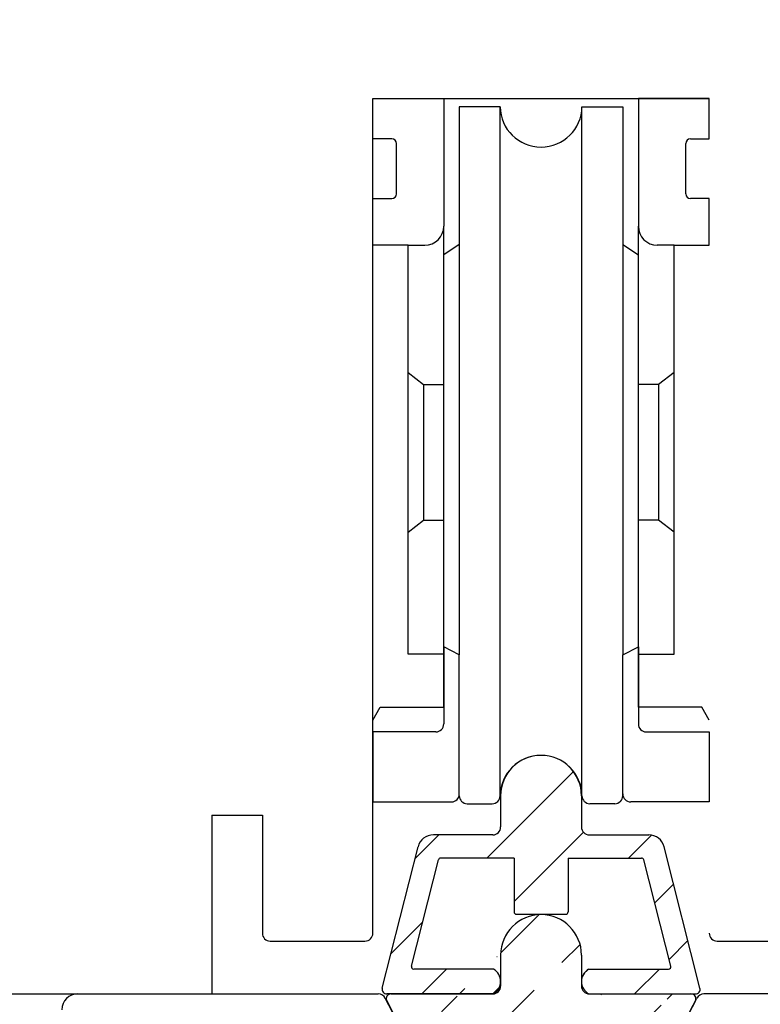
# Model space of a CAD drawing. Units: millimetres. Extents: x 38 to 1243, y 67 to 796.
# Drawn here: x 229 to 276, y 430 to 493 of the extents above; entities that cross this region are included whole.
import ezdxf

# ---------------------------------------------------------------- set-up
doc = ezdxf.new("R2010")
doc.units = ezdxf.units.MM
for name, color, linetype in [('capotage aluminium', 1, 'Continuous'), ('ferrage', 92, 'Continuous'), ('profiles bois', 7, 'Continuous'), ('PVC', 60, 'Continuous'), ('seuil aluminium', 1, 'Continuous')]:
    doc.layers.add(name, color=color, linetype=linetype)

msp = doc.modelspace()

# ---------------------------------------------------------------- hatches: boundary and pattern name
at = {"layer": 'capotage aluminium'}
h = msp.add_hatch(dxfattribs=at)
h.set_pattern_fill('ANSI31', color=256)
h.set_pattern_definition([(45, (216.3831468640379, 518.3954940186022), (-4.490128060534577, 4.490128060534577), [])])
edge = h.paths.add_edge_path()
edge.add_line((216.1367917084092, 554.0022363929677), (216.1367917084092, 554.8479411809366))
edge.add_line((231.8277473801906, 559.6736412999679), (231.8277473801905, 559.5236728349589))
edge.add_line((232.6702642947327, 559.6736412999679), (231.8277473801906, 559.6736412999679))
edge.add_line((229.8256046779446, 558.7918791592564), (231.8277473801905, 559.5236728349589))
edge.add_line((229.1010695245938, 559.3184834809587), (229.8256046779446, 558.7918791592564))
edge.add_arc((231.0036166779013, 560.7576686715888), 1.5, 37.70261021587439, 110.009822383625)
edge.add_arc((230.20576006836, 560.1409569447626), 2.508418823418265, 349.2631300086279, 397.7026102158744)
edge.add_line((225.557292701774, 557.2317887088687), (226.899870549107, 557.7225079651507))
edge.add_line((226.8998705491069, 558.5168851992645), (226.899870549107, 557.7225079651507))
edge.add_line((224.7912479701295, 557.7489999445135), (225.5572927017741, 557.2317887088687))
edge.add_line((226.899870549107, 558.5168851992646), (229.1010695245939, 559.3184834809588))
edge.add_line((218.1742454195021, 555.3393232484867), (224.7912479701295, 557.7489999445136))
edge.add_line((215.8581623069774, 555.3393232484867), (218.1742454195021, 555.3393232484867))
edge.add_line((215.8581623069774, 555.3393232484867), (216.1367917084092, 554.8479411809367))
edge.add_arc((214.6913144501826, 553.3280019503394), 0.5, 180, 313.275584395814)
edge.add_line((216.1367917084092, 554.0022363929677), (215.0340685316381, 552.9639694797471))
edge.add_line((214.1913144501826, 553.9872829276935), (214.1913144501826, 553.3280019503394))
edge.add_line((211.6547734863901, 553.9872829276935), (214.1913144501826, 553.9872829276935))
edge.add_line((212.9857137914088, 551.7893916312285), (211.6547734863901, 553.9872829276935))
edge.add_line((212.9857137914088, 548.2391997719732), (212.9857137914088, 551.7893916312285))
edge.add_line((209.8529419840411, 550.6390181536538), (211.1032075461634, 550.6390181536539))
edge.add_line((206.2386020319058, 550.6390181536538), (208.8848312961727, 550.6390181536536))
edge.add_line((209.3688866401065, 551.0604765022617), (209.8529419840409, 550.6390181536538))
edge.add_line((209.3688866401065, 551.0604765022617), (208.8848312961724, 550.6390181536534))
edge.add_arc((211.9143406085335, 548.2965504910298), 1.072907079835257, 184.1197027654009, 356.9358753903724)
edge.add_line((210.8327373299261, 549.4297320853486), (211.1119538071252, 549.716029116267))
edge.add_line((210.8327373299261, 549.4297320853486), (210.8442057730148, 548.2194723763014))
edge.add_line((206.2386020319058, 550.6390181536538), (206.2506613027124, 549.3664086577637))
edge.add_arc((205.4399164408954, 549.3587260246579), 0.8107812613856993, 180.5429196021584, 360.5429196021585)
edge.add_line((204.6202172468107, 550.2959901014972), (204.6291715790783, 549.3510433915523))
edge.add_line((211.1119538071252, 549.716029116267), (211.1032075461633, 550.6390181536536))
edge.add_arc((204.4702239809763, 550.2945687625729), 0.15, 0.5429196021584548, 110.0098223836207)
edge.add_line((204.1262845845496, 550.3289549111333), (204.4188967960919, 550.435513858592))
edge.add_line((203.3025625604047, 552.2662974924253), (230.4903448290573, 562.1671196317802))
edge.add_line((202.1521736301079, 513.508420193897), (202.1528350230373, 531.0378165630862))
edge.add_line((202.1521736301079, 533.1372640433109), (204.621224244174, 533.1656469281909))
edge.add_line((212.9857137914088, 528.676714984142), (212.9659169376455, 535.5655049385756))
edge.add_arc((211.8945437547703, 535.5081542195189), 1.072907079835257, 3.064124609627578, 175.880297234599)
edge.add_line((210.8129404761629, 534.3749726252001), (211.092156953362, 534.0886755942818))
edge.add_line((210.8129404761629, 534.3749726252001), (210.8244089192516, 535.5852323342474))
edge.add_line((211.092156953362, 534.0886755942818), (211.0834106924001, 533.1656865568951))
edge.add_line((206.2427139678081, 533.1502816619794), (206.2547732386148, 534.4228911578695))
edge.add_arc((205.4440283767977, 534.4305737909752), 0.8107812613856993, 359.4570803978415, 539.4570803978415)
edge.add_line((204.621224244174, 533.1656469281909), (204.6332835149807, 534.4382564240809))
edge.add_line((209.8529419840411, 531.0765333658226), (211.1032075461634, 531.0765333658227))
edge.add_line((206.2386020319058, 531.0765333658226), (208.8848312961727, 531.0765333658225))
edge.add_line((209.3688866401065, 531.4979917144306), (209.8529419840409, 531.0765333658226))
edge.add_line((209.3688866401065, 531.4979917144306), (208.8848312961724, 531.0765333658222))
edge.add_arc((211.9143406085335, 528.7340657031987), 1.072907079835257, 184.1197027654009, 356.9358753903724)
edge.add_line((210.8327373299261, 529.8672472975175), (211.1119538071252, 530.1535443284358))
edge.add_line((210.8327373299261, 529.8672472975175), (210.8442057730148, 528.6569875884702))
edge.add_line((206.2386020319058, 531.0765333658226), (206.2506613027124, 529.8039238699325))
edge.add_arc((205.4399164408954, 529.7962412368267), 0.8107812613856993, 180.5429196021584, 360.5429196021585)
edge.add_line((204.6171123082716, 531.0611680996111), (204.6291715790783, 529.7885586037211))
edge.add_line((211.1119538071252, 530.1535443284358), (211.1032075461633, 531.0765333658225))
edge.add_line((202.1528350230373, 531.0378165630862), (204.6171123082716, 531.0611680996111))
edge.add_line((206.2427139678081, 533.1502816619794), (211.0834106924001, 533.1656865568951))
edge.add_arc((211.8945437547703, 515.879310370105), 1.072907079835257, 3.064124609627578, 175.880297234599)
edge.add_arc((205.0528350230373, 547.582650803514), 5, 110.4906481563216, 180)
edge.add_arc((205.1528282822374, 547.5100529907506), 3, 110.0098223836207, 179.998896853794)
edge.add_line((202.1525515547926, 533.137268387731), (202.1528282827934, 547.5101107513509))
edge.add_line((200.0528350230373, 475.5341729514589), (200.0528350230373, 547.582650803514))
edge.add_line((202.1521736301079, 513.508420193897), (204.621224244174, 513.536803078777))
edge.add_line((212.9857137914088, 509.0478711347281), (212.9659169376455, 515.9366610891617))
edge.add_line((210.8129404761629, 514.7461287757862), (211.092156953362, 514.4598317448679))
edge.add_line((210.8129404761629, 514.7461287757862), (210.8244089192516, 515.9563884848335))
edge.add_line((211.092156953362, 514.4598317448679), (211.0834106924001, 513.5368427074812))
edge.add_line((206.2427139678081, 513.5214378125655), (206.2547732386148, 514.7940473084556))
edge.add_arc((205.4440283767977, 514.8017299415613), 0.8107812613856993, 359.4570803978415, 539.4570803978415)
edge.add_line((204.621224244174, 513.536803078777), (204.6332835149807, 514.809412574667))
edge.add_line((209.8529419840411, 511.4476895164087), (211.1032075461634, 511.4476895164088))
edge.add_line((206.2386020319058, 511.4476895164087), (208.8848312961727, 511.4476895164086))
edge.add_line((209.3688866401065, 511.8691478650167), (209.8529419840409, 511.4476895164087))
edge.add_line((209.3688866401065, 511.8691478650167), (208.8848312961724, 511.4476895164083))
edge.add_arc((211.9143406085335, 509.1052218537848), 1.072907079835257, 184.1197027654009, 356.9358753903724)
edge.add_line((210.8327373299261, 510.2384034481036), (211.1119538071252, 510.5247004790219))
edge.add_line((210.8327373299261, 510.2384034481036), (210.8442057730148, 509.0281437390563))
edge.add_line((206.2386020319058, 511.4476895164087), (206.2506613027124, 510.1750800205186))
edge.add_arc((205.4399164408954, 510.1673973874128), 0.8107812613856993, 180.5429196021584, 360.5429196021585)
edge.add_line((204.6171123082716, 511.4323242501972), (204.6291715790783, 510.1597147543072))
edge.add_line((211.1119538071252, 510.5247004790219), (211.1032075461633, 511.4476895164086))
edge.add_line((202.1528350230373, 511.4089727136723), (204.6171123082716, 511.4323242501972))
edge.add_line((206.2427139678081, 513.5214378125655), (211.0834106924001, 513.5368427074812))
edge.add_line((202.1528350230374, 493.7796763882334), (202.1528350230373, 511.4089727136723))
edge.add_arc((206.2365659436701, 484.4405712164699), 0.75, 212.3058727023861, 360)
edge.add_arc((211.9447554033961, 496.2067298395046), 1.041581553298182, 1.982048473756809, 178.0179515262432)
edge.add_line((210.9037970153834, 495.0324403218028), (211.1857137914088, 494.7488018856776))
edge.add_line((209.3628917159616, 492.1011347368417), (209.8469470598958, 491.6796763882335))
edge.add_line((209.3628917159616, 492.1011347368417), (208.8788363720274, 491.6796763882335))
edge.add_line((210.9037970153834, 495.0324403218028), (210.9037970153834, 496.2427543672184))
edge.add_line((206.3213266708793, 493.7796763882334), (206.3213266708793, 495.0523430197759))
edge.add_arc((205.5105454094935, 495.0523430197759), 0.8107812613856993, 0, 180)
edge.add_arc((211.4857137914088, 493.1796763882335), 1.5, 270, 360)
edge.add_line((212.9857137914088, 496.2427543672205), (212.9857137914088, 493.1796763882335))
edge.add_line((211.1857137914088, 494.7488018856776), (211.1857137914088, 493.7796763882335))
edge.add_line((206.9865659436702, 491.6796763882335), (206.9865659436701, 484.4405712164699))
edge.add_line((206.3213266708792, 493.7796763882334), (211.1857137914088, 493.7796763882335))
edge.add_line((209.8469470598958, 491.6796763882335), (211.4857137914088, 491.6796763882335))
edge.add_line((206.9865659436702, 491.6796763882335), (208.8788363720274, 491.6796763882335))
edge.add_line((204.6997641481078, 493.7796763882334), (204.6997641481079, 495.0523430197759))
edge.add_line((202.1528350230374, 493.7796763882334), (204.6997641481078, 493.7796763882334))
edge.add_line((205.1865659436701, 491.6796763882335), (205.1865659436701, 486.6606615133695))
edge.add_line((202.1528350230374, 491.6796763882336), (205.1865659436701, 491.6796763882334))
edge.add_line((202.1528350230373, 474.8341729514589), (202.1528350230373, 491.6796763882334))
edge.add_line((204.8713733081852, 486.4144031882225), (204.8713733081853, 485.1962616955923))
edge.add_line((205.1865659436701, 486.6606615133695), (204.8713733081852, 486.4144031882225))
edge.add_line((205.6026606496162, 484.039741978302), (204.8713733081853, 485.1962616955923))
edge.add_line((201.8528350230373, 474.5341729514589), (201.0528350230373, 474.5341729514589))
edge.add_arc((201.8528350230373, 474.8341729514589), 0.3, 270, 360)
edge.add_arc((201.0528350230373, 475.5341729514589), 1, 180, 270)
at = {"layer": 'seuil aluminium'}
h = msp.add_hatch(dxfattribs=at)
h.set_pattern_fill('ANSI31', color=256)
h.set_pattern_definition([(45, (261.8314651055985, 438.5336879075518), (-2.245064030267288, 2.245064030267288), [])])
edge = h.paths.add_edge_path()
edge.add_line((260.123787804716, 439.5861734359192), (260.123787804716, 436.173025583986))
edge.add_arc((260.273787804716, 436.173025583986), 0.15, 180, 270)
edge.add_line((260.273787804716, 436.0230255839862), (263.3891424064808, 436.0230255839862))
edge.add_arc((263.3891424064808, 436.173025583986), 0.15, 270, 360)
edge.add_line((263.5391424064808, 436.173025583986), (263.5391424064808, 439.5861734359192))
edge.add_line((263.5391424064808, 439.5861734359192), (268.1823927573847, 439.5861734359192))
edge.add_arc((268.1823927573847, 439.4361734359192), 0.15, 14.254767363902772, 90, ccw=False)
edge.add_line((268.3277743211156, 439.4731085266484), (270.0381223392712, 432.7409450340339))
edge.add_arc((269.8927407755405, 432.7040099433046), 0.15, -90, 14.254767363902772, ccw=False)
edge.add_line((269.8927407755405, 432.5540099433048), (264.8428076234948, 432.5540099433048))
edge.add_arc((265.2943459744943, 431.7696667728261), 0.9050309892483746, 119.9285946338594, 240.0714053661334)
edge.add_line((264.8428076234948, 430.9853236023474), (271.59623904615, 430.9853236023472))
edge.add_arc((271.59623904615, 431.2853236023471), 0.3, 270, 374.2547673639028)
edge.add_line((271.8870021736117, 431.3591937838056), (269.6164475342082, 440.2964070814018))
edge.add_arc((268.6472371093359, 440.0501731432072), 1, 14.25476736390275, 90)
edge.add_line((268.6472371093359, 441.0501731432072), (264.889314985246, 441.0501731432072))
edge.add_arc((264.889314985246, 441.5501731432072), 0.5, 180, 270, ccw=False)
edge.add_line((264.389314985246, 441.5501731432072), (264.3893149852458, 443.5242023331087))
edge.add_arc((261.8314651055985, 443.5242023331087), 2.557849879647449, 0, 180)
edge.add_line((259.2736152259509, 443.5242023331087), (259.2736152259509, 441.5501731432072))
edge.add_arc((258.7736152259509, 441.5501731432072), 0.5, 270, 359.99999999999676, ccw=False)
edge.add_line((258.7736152259509, 441.0501731432072), (255.0156931018609, 441.0501731432072))
edge.add_arc((255.0156931018609, 440.0501731432072), 1, 90, 165.7452326360973)
edge.add_line((254.0464826769886, 440.2964070814018), (251.7759280375852, 431.3591937838056))
edge.add_arc((252.0666911650469, 431.2853236023471), 0.3, 165.7452326360973, 270)
edge.add_line((252.0666911650469, 430.9853236023472), (258.820122587702, 430.9853236023474))
edge.add_arc((258.3685842367025, 431.7696667728261), 0.9050309892483746, 299.9285946338666, 420.0714053661406)
edge.add_line((258.820122587702, 432.5540099433048), (253.7701894356564, 432.5540099433048))
edge.add_arc((253.7701894356564, 432.7040099433046), 0.15, 165.7452326360973, 270, ccw=False)
edge.add_line((253.6248078719256, 432.7409450340339), (255.3351558900813, 439.4731085266484))
edge.add_arc((255.4805374538121, 439.4361734359192), 0.15, 90, 165.7452326360973, ccw=False)
edge.add_line((255.4805374538121, 439.5861734359192), (260.123787804716, 439.5861734359192))
h = msp.add_hatch(dxfattribs=at)
h.set_pattern_fill('ANSI31', color=256)
h.set_pattern_definition([(45, (252.0246696014324, 408.3796553288472), (-2.245064030267288, 2.245064030267288), [])])
edge = h.paths.add_edge_path(flags=16)
edge.add_line((265.1735217035573, 418.3994439511818), (265.736021070303, 417.2467382521303))
edge.add_line((265.736021070303, 417.2467382521305), (265.736021070303, 398.8179523293571))
edge.add_line((265.736021070303, 398.8179523293571), (265.1735217035574, 397.6652466303061))
edge.add_line((265.1735217035574, 397.6652466303061), (264.3087354949586, 397.6652466303061))
edge.add_arc((264.3087354949586, 396.5964928379252), 1.068753792380903, 90, 270)
edge.add_line((264.3087354949586, 395.5277390455443), (264.5788093106742, 395.5277390455443))
edge.add_arc((264.5788093106742, 394.5277390455443), 1, 0, 90, ccw=False)
edge.add_line((265.5788093106742, 394.5277390455443), (265.5788093106742, 391.4087888305522))
edge.add_arc((264.5788093106742, 391.4087888305522), 1, -90, 0, ccw=False)
edge.add_line((264.5788093106742, 390.4087888305522), (262.902616852133, 390.4087888305522))
edge.add_arc((261.833863059752, 390.4087888305522), 1.068753792380903, 0, 180)
edge.add_line((260.7651092673711, 390.4087888305522), (259.0889168088299, 390.4087888305522))
edge.add_arc((259.0889168088299, 391.4087888305522), 1, 180, 270, ccw=False)
edge.add_line((258.0889168088299, 391.4087888305522), (258.0889168088299, 394.5277390455443))
edge.add_arc((259.0889168088299, 394.5277390455443), 1, 90, 180, ccw=False)
edge.add_line((259.0889168088299, 395.5277390455443), (259.3541947162382, 395.5277390455443))
edge.add_arc((259.3541947162382, 396.5964928379252), 1.068753792380903, 270, 450)
edge.add_line((259.3541947162382, 397.6652466303061), (258.4894085076395, 397.6652466303061))
edge.add_line((258.4894085076394, 397.6652466303061), (257.9317050492011, 398.8081242812476))
edge.add_line((257.9317050492011, 398.8081242812478), (257.9317050492011, 417.25656630024))
edge.add_line((257.9317050492012, 417.2565663002398), (258.4894085076395, 418.3994439511818))
edge.add_line((258.4894085076395, 418.3994439511818), (259.3541947162382, 418.3994439511818))
edge.add_arc((259.3541947162382, 419.4681977435627), 1.068753792380903, 270, 450)
edge.add_line((259.3541947162382, 420.5369515359436), (259.0469627777231, 420.5369515359436))
edge.add_arc((259.0469627777231, 421.0369515359436), 0.5, 180, 270, ccw=False)
edge.add_line((258.5469627777231, 421.0369515359436), (258.5469627777231, 423.37136778967))
edge.add_line((258.5469627777231, 423.37136778967), (259.3541947162382, 423.37136778967))
edge.add_arc((259.3541947162382, 424.4401215820509), 1.068753792380903, 270, 450)
edge.add_line((259.3541947162382, 425.5088753744318), (258.5469627777231, 425.5088753744318))
edge.add_line((258.5469627777231, 425.5088753744318), (258.5469627777231, 428.0303674602811))
edge.add_arc((259.5469627777231, 428.0303674602811), 1, 90, 180, ccw=False)
edge.add_line((259.5469627777231, 429.0303674602811), (264.1159674334737, 429.0303674602811))
edge.add_arc((264.1159674334737, 428.0303674602811), 1, 0, 90, ccw=False)
edge.add_line((265.1159674334737, 428.0303674602811), (265.1159674334737, 425.5088753744318))
edge.add_line((265.1159674334737, 425.5088753744318), (264.3087354949586, 425.5088753744318))
edge.add_arc((264.3087354949586, 424.4401215820509), 1.068753792380903, 90, 270)
edge.add_line((264.3087354949586, 423.37136778967), (265.1159674334737, 423.37136778967))
edge.add_line((265.1159674334737, 423.37136778967), (265.1159674334737, 421.0369515359436))
edge.add_arc((264.6159674334737, 421.0369515359436), 0.5, -90, 0, ccw=False)
edge.add_line((264.6159674334737, 420.5369515359436), (264.3087354949586, 420.5369515359436))
edge.add_arc((264.3087354949586, 419.4681977435627), 1.068753792380903, 90, 270)
edge.add_line((264.3087354949586, 418.3994439511818), (265.1735217035573, 418.3994439511818))
edge = h.paths.add_edge_path(flags=16)
edge.add_arc((236.7373762606752, 394.0255254988489), 1.2, 114.571549895377, 180)
edge.add_line((235.5373762606753, 394.0255254988489), (235.5373762606753, 390.7087888305522))
edge.add_arc((235.8373762606753, 390.7087888305522), 0.3, 180, 270)
edge.add_line((235.8373762606753, 390.4087888305522), (255.049115605993, 390.4087888305522))
edge.add_arc((255.049115605993, 391.1087888305523), 0.7, 270, 360)
edge.add_line((255.749115605993, 391.1087888305523), (255.749115605993, 400.4480496906718))
edge.add_arc((255.049115605993, 400.4480496906718), 0.7, 0, 90)
edge.add_line((255.049115605993, 401.1480496906719), (240.0672633239128, 401.1480496906719))
edge.add_arc((240.0672633239128, 399.9480496906718), 1.2, 90, 186.7354744022379)
edge.add_arc((234.338729232871, 399.2715055960476), 4.56834592792211, -65.42845010463031, 6.735474402234274, ccw=False)
edge = h.paths.add_edge_path(flags=0)
edge.add_arc((235.8373762606753, 390.7087888305522), 0.3, 180, 270)
edge = h.paths.add_edge_path(flags=16)
edge.add_arc((255.049115605993, 391.1087888305523), 0.7, 270, 360)
edge = h.paths.add_edge_path(flags=0)
edge.add_line((235.5373762606753, 390.7087888305522), (235.5373762606753, 394.0255254988489))
edge = h.paths.add_edge_path(flags=0)
edge.add_arc((236.7373762606752, 394.0255254988489), 1.2, 114.571549895377, 180)
edge = h.paths.add_edge_path(flags=0)
edge.add_line((255.749115605993, 400.4480496906718), (255.749115605993, 391.1087888305523))
edge = h.paths.add_edge_path(flags=0)
edge.add_arc((255.049115605993, 400.4480496906718), 0.7, 0, 90)
edge = h.paths.add_edge_path(flags=0)
edge.add_line((240.0672633239128, 401.1480496906719), (255.049115605993, 401.1480496906719))
edge = h.paths.add_edge_path(flags=0)
edge.add_arc((240.0672633239128, 399.9480496906718), 1.2, 90, 186.7354744022379)
edge = h.paths.add_edge_path(flags=0)
edge.add_arc((234.338729232871, 399.2715055960476), 4.56834592792211, 294.5715498953697, 366.7354744022342)
edge = h.paths.add_edge_path(flags=0)
edge.add_line((235.8373762606753, 390.4087888305522), (255.049115605993, 390.4087888305522))
h.paths.add_polyline_path([(235.8373762606753, 390.4087888305522), (255.049115605993, 390.4087888305522)], flags=16)
edge = h.paths.add_edge_path()
edge.add_line((235.8373762606753, 390.4087888305522), (255.049115605993, 390.4087888305522))
edge.add_line((235.8373762606753, 390.4087888305522), (255.049115605993, 390.4087888305522))
edge.add_line((235.8373762606753, 390.4087888305522), (255.049115605993, 390.4087888305522))
edge.add_arc((270.3441913580393, 409.2481117334584), 0.5, 272.4900095805418, 360)
edge.add_arc((270.4863869322264, 405.9782140800913), 2.772987968935013, 92.49000958053526, 267.5099904194647)
edge.add_arc((270.3441913580393, 410.1861514085548), 0.5, 0, 90)
edge.add_line((270.8441913580393, 409.2481117334584), (270.8441913580393, 410.1861514085548))
edge.add_arc((268.2186105135112, 410.9861514085547), 0.3, 180, 270)
edge.add_line((270.3441913580393, 410.6861514085548), (268.2186105135112, 410.6861514085548))
edge.add_line((255.749115605993, 420.603911254312), (255.7491156059931, 403.9489851452607))
edge.add_line((267.9186105135111, 420.6729974871722), (267.9186105135111, 410.9861514085547))
edge.add_line((236.7253385941655, 399.5450886245657), (236.7253385941656, 402.7489851452607))
edge.add_line((270.8441913580393, 402.7083164267243), (270.8441913580393, 401.7702767516279))
edge.add_arc((270.3441913580393, 401.7702767516279), 0.5, 270, 360)
edge.add_line((270.3441913580393, 401.2702767516279), (268.2186105135112, 401.2702767516279))
edge.add_arc((270.3441913580393, 402.7083164267243), 0.5, 0, 87.50999041945818)
edge.add_arc((232.8373762606754, 394.1251592246996), 0.7, 0, 120.5128903687938)
edge.add_line((232.481963721441, 394.7282196917796), (230.0488397310901, 393.2942626959415))
edge.add_arc((229.8965195838224, 393.5530180594754), 0.3002594968042835, 178.8908294893737, 300.4838196246854)
edge.add_line((232.5648669402315, 388.5760882685014), (232.9890708625619, 388.5760882685014))
edge.add_line((233.1515327978748, 388.3087888305523), (232.9890708625619, 388.5760882685014))
edge.add_line((232.4024050049186, 388.3087888305523), (232.5648669402315, 388.5760882685014))
edge.add_arc((233.0373762606754, 390.4997305138032), 0.5, 280.5567110390878, 360)
edge.add_arc((231.9379628143407, 390.5714220293729), 0.5, 205.8706914567018, 251.9814665631161)
edge.add_arc((232.6284250861945, 392.6941098392305), 2.732160766376698, 251.9814665631161, 280.5567110390945)
edge.add_line((231.2127623046019, 390.9209686196267), (231.4880722649774, 390.3532512394087))
edge.add_arc((231.0777951397929, 390.8555173826375), 0.15, 25.87069145670907, 152.2499760204768)
edge.add_line((230.9450470234039, 390.9253596162442), (229.9539426399068, 389.0415819467765))
edge.add_arc((230.3964363612035, 388.8087745014208), 0.5, 152.2499760204768, 269.5662259182459)
edge.add_line((230.3926510043962, 388.3087888305523), (232.4024050049186, 388.3087888305523))
edge.add_arc((230.7289930777286, 398.9951180041247), 0.7, 9.390324917909297, 90.00000000000652)
edge.add_arc((234.054581302143, 399.5450886245657), 2.670757292022511, 189.3903249179061, 360)
edge.add_line((230.0963163476438, 399.6951180041248), (230.7289930777286, 399.6951180041248))
edge.add_arc((230.0963163476438, 399.1951180041248), 0.5, 90, 180)
edge.add_line((229.5963163476438, 399.1951180041248), (229.5963163476438, 393.5472057957955))
edge.add_line((233.5373762606754, 390.4997305138032), (233.5373762606754, 394.1251592246996))
edge.add_arc((237.2253385941655, 402.7489851452607), 0.5, 90, 180)
edge.add_arc((255.0491156059931, 403.9489851452607), 0.7, 270, 360)
edge.add_line((237.2253385941655, 403.2489851452607), (255.0491156059931, 403.2489851452607))
edge.add_arc((268.2186105135112, 400.9702767516279), 0.3, 90, 180)
edge.add_line((267.9186105135112, 400.9702767516279), (267.9186105135111, 392.0499596594551))
edge.add_arc((274.0096403042102, 387.6003612642907), 0.3, 237.8213688891996, 348.3247708542566)
edge.add_arc((271.4350788135696, 388.1323666184688), 2.928953511565271, 348.3247708542566, 444.9519921035031)
edge.add_line((272.3204292723243, 388.3087888305523), (273.8498721107247, 387.3464437100523))
edge.add_arc((268.9186105135111, 392.0499596594551), 1, 180, 270)
edge.add_line((268.9186105135111, 391.0499596594551), (271.6927986616586, 391.0499596594551))
edge.add_arc((272.1204292723244, 381.5272882097244), 0.3, 102.0227543590063, 180)
edge.add_line((272.6020700768669, 381.9365921549976), (272.0579392319843, 381.8207076958842))
edge.add_arc((272.6645601172069, 381.6431726688378), 0.3, 33.7077815886511, 102.0227543589996)
edge.add_line((273.07504259419, 381.5684432348816), (272.9141237447948, 381.8096598929277))
edge.add_arc((273.9829103286947, 384.4172120215422), 0.3, 3.641774071896044, 118.5238629284379)
edge.add_line((273.8396529083514, 384.6807975133976), (272.2636866926678, 383.8242676148128))
edge.add_arc((274.153628650349, 381.7349304589715), 0.3, 270, 363.641774071896)
edge.add_line((274.4530228552211, 381.7539859067223), (274.2823045335668, 384.4362674692933))
edge.add_arc((273.324606221778, 381.7349304589715), 0.3, 213.7077815886484, 270)
edge.add_line((273.324606221778, 381.4349304589715), (274.153628650349, 381.4349304589715))
edge.add_line((236.9341377102926, 388.3087888305523), (233.1515327978748, 388.3087888305523))
edge.add_line((245.6499882597334, 388.6725597775118), (245.2686398209234, 388.3087888305523))
edge.add_line((245.6499882597334, 388.6725597775118), (246.0313366985434, 388.3087888305523))
edge.add_arc((269.0446035723844, 385.7851034569793), 0.3, 90, 196.1610048333966)
edge.add_line((268.7564585695021, 385.7016022155875), (269.7204292723243, 382.3751445927597))
edge.add_line((269.7204292723243, 386.0851034569793), (269.0446035723844, 386.0851034569793))
edge.add_arc((240.2099634102326, 385.7851034569793), 0.3, 343.8389951666034, 450)
edge.add_line((240.4981084131149, 385.7016022155875), (239.5341377102926, 382.3751445927595))
edge.add_line((239.5341377102926, 386.0851034569793), (240.2099634102326, 386.0851034569793))
edge.add_arc((272.3204292723243, 387.8087888305523), 0.5, 90, 180)
edge.add_arc((271.3204292723243, 381.2571179147268), 0.5, 270, 360)
edge.add_line((271.8204292723243, 381.5272882097244), (271.8204292723243, 381.2571179147268))
edge.add_arc((272.1204292723244, 384.0878531066679), 0.3, 180, 298.5238629284379)
edge.add_line((271.8204292723243, 387.8087888305523), (271.8204292723243, 384.0878531066679))
edge.add_line((269.7204292723243, 382.3751445927597), (269.7204292723243, 381.2571179147268))
edge.add_line((269.7204292723243, 387.3087888305523), (269.7204292723243, 386.0851034569793))
edge.add_arc((240.5341377102926, 387.3087888305523), 1, 90, 180)
edge.add_line((239.5341377102926, 382.3751445927595), (239.5341377102926, 381.2571179147268))
edge.add_line((239.5341377102926, 387.3087888305523), (239.5341377102926, 386.0851034569793))
edge.add_arc((236.9341377102926, 387.8087888305523), 0.5, 0, 90)
edge.add_arc((237.9341377102926, 381.2571179147268), 0.5, 180, 270.0000000000065)
edge.add_line((237.4341377102926, 387.8087888305523), (237.4341377102926, 381.2571179147268))
edge.add_arc((270.2204292723243, 381.2571179147268), 0.5, 180, 270)
edge.add_line((270.2204292723243, 380.7571179147268), (271.3204292723243, 380.7571179147268))
edge.add_arc((239.0341377102926, 381.2571179147268), 0.5, 270, 360)
edge.add_line((237.9341377102927, 380.7571179147268), (239.0341377102926, 380.7571179147268))
edge.add_arc((268.7204292723243, 387.3087888305523), 1, 0, 90)
edge.add_line((246.0313366985434, 388.3087888305523), (268.7204292723243, 388.3087888305523))
edge.add_line((240.5341377102926, 388.3087888305523), (245.2686398209234, 388.3087888305523))
edge.add_arc((270.1361061258866, 425.0081349590249), 0.3, 6.577973023203032, 122.7177270568443)
edge.add_arc((268.4138146052038, 420.603911254312), 0.5, 114.9372007223412, 172.057891511665)
edge.add_arc((266.5578261500544, 424.5955078399721), 3.901992327150205, 294.9372007223412, 366.577973023203)
edge.add_line((269.9739559296049, 425.2605380371475), (268.3759648014855, 424.2339476444785))
edge.add_arc((268.2138146052039, 424.4863507226013), 0.3, 180, 302.7177270568208)
edge.add_line((267.9138146052038, 428.5137295856451), (267.9138146052038, 424.4863507226013))
edge.add_arc((253.5268240853102, 425.0081349590249), 0.3, 57.28227294315574, 173.422026976797)
edge.add_arc((255.249115605993, 420.603911254312), 0.5, 0, 65.06279927765884)
edge.add_arc((257.1051040611425, 424.5955078399721), 3.901992327150205, 173.422026976797, 245.0627992776589)
edge.add_line((253.6889742815919, 425.2605380371475), (255.2869654097114, 424.2339476444785))
edge.add_arc((255.449115605993, 424.4863507226013), 0.3, 237.2822729431792, 360)
edge.add_line((255.749115605993, 428.5137295856451), (255.749115605993, 424.4863507226013))
edge.add_arc((268.2138146052039, 428.5137295856451), 0.3, 58.18955474676388, 180)
edge.add_line((269.8347976595294, 427.8612939960923), (268.3719478228923, 428.7686685694501))
edge.add_arc((269.9929308772178, 428.1162329798973), 0.3, 238.1895547467639, 332.4524158882203)
edge.add_line((271.5992282293947, 430.5469850986298), (270.258918990828, 427.9774874451292))
edge.add_arc((255.449115605993, 428.5137295856451), 0.3, 0, 121.8104452532361)
edge.add_line((253.8281325516674, 427.8612939960923), (255.2909823883046, 428.7686685694501))
edge.add_arc((253.6699993339791, 428.1162329798973), 0.3, 207.5475841117841, 301.8104452532361)
edge.add_line((252.0637019818021, 430.5469850986298), (253.4040112203689, 427.9774874451292))
edge.add_line((259.2736152259509, 433.4443428633202), (259.2736152259509, 431.4853236023472))
edge.add_line((264.3893149852458, 433.4443428633202), (264.389314985246, 431.4853236023472))
edge.add_arc((261.8314651055985, 433.4443428633202), 2.557849879647449, 0, 180)
edge.add_arc((252.3296900954122, 430.6857306333978), 0.3, 87.01503056346324, 207.5475841117841)
edge.add_arc((258.7736152259509, 431.4853236023472), 0.5, 270, 359.9999999999968)
edge.add_line((252.3453122897548, 430.9853236023472), (258.7736152259509, 430.9853236023472))
edge.add_arc((264.889314985246, 431.4853236023472), 0.5, 180, 270)
edge.add_arc((271.3332401157846, 430.6857306333978), 0.3, 332.4524158882203, 452.9849694365368)
edge.add_line((264.889314985246, 430.9853236023472), (271.317617921442, 430.9853236023472))

# ---------------------------------------------------------------- linework, layer by layer
at = {"layer": 'ferrage'}
for p, q in [((251.1856088439976, 485.0933304169654), (251.1856088439976, 487.6372627205192)), ((251.1856088439976, 487.6372627205192), (255.6757970957769, 487.6372627205192)), ((251.428088074912, 487.6372627205192), (251.428088074912, 487.6372627205192)), ((255.6757970957769, 487.6372627205192), (255.6757970957769, 479.5573340238745)), ((267.98713311542, 487.6372627205192), (267.98713311542, 479.5573340238745)), ((272.4773213671992, 487.6372627205192), (267.98713311542, 487.6372627205192)), ((272.2348421362849, 487.6372627205192), (272.2348421362849, 487.6372627205192)), ((272.4773213671992, 485.0933304169654), (272.4773213671992, 487.6372627205192)), ((256.6589367411016, 487.1220434683007), (256.6589367411016, 452.4484603324504)), ((259.2424313833699, 487.1220434683006), (256.6589367411016, 487.1220434683006)), ((259.2424313833699, 443.524014541663), (259.2424313833699, 487.1220434683006)), ((264.420498827827, 443.524014541663), (264.420498827827, 487.1220434683006)), ((264.420498827827, 487.1220434683006), (267.0039934700953, 487.1220434683006)), ((267.0039934700953, 487.1220434683007), (267.0039934700953, 452.4484603324504)), ((252.3784648044949, 485.0933304169654), (251.1856088439976, 485.0933304169654)), ((252.678464804495, 481.6056244622432), (252.678464804495, 484.7933304169653)), ((270.9844654067019, 481.6056244622432), (270.9844654067019, 484.7933304169653)), ((271.2844654067019, 485.0933304169654), (272.4773213671992, 485.0933304169654)), ((251.1856088439976, 478.3573340238747), (251.1856088439976, 481.3056244622431)), ((251.1856088439976, 481.3056244622431), (252.3784648044949, 481.3056244622431)), ((272.4773213671992, 481.3056244622431), (271.2844654067019, 481.3056244622431)), ((272.4773213671992, 478.3573340238747), (272.4773213671992, 481.3056244622431)), ((255.6757970957762, 452.4927720028887), (255.6757970957769, 479.5573340238745)), ((267.9871331154206, 452.4927720028887), (267.98713311542, 479.5573340238745)), ((253.4183867734527, 478.3573340238746), (251.1856088439976, 478.3573340238747)), ((253.4183867734527, 478.3573340238747), (251.1856088439976, 478.3573340238747)), ((253.4183867734527, 452.4927720028887), (253.4183867734527, 478.3573340238746)), ((253.4183867734527, 478.3573340238746), (254.4757970957769, 478.3573340238746)), ((256.6589367411016, 478.4029144052352), (255.6757970957769, 477.7572834809968)), ((267.0039934700953, 478.4029144052352), (267.98713311542, 477.7572834809968)), ((270.2445434377441, 478.3573340238746), (269.18713311542, 478.3573340238746)), ((270.2445434377441, 452.4927720028887), (270.2445434377441, 478.3573340238746)), ((270.2445434377441, 478.3573340238746), (272.4773213671992, 478.3573340238747)), ((270.2445434377441, 478.3573340238747), (272.4773213671992, 478.3573340238747)), ((253.4183867734527, 470.2972262159534), (254.3922486166684, 469.5451994761271)), ((270.2445434377441, 470.2972262159534), (269.2706815945285, 469.5451994761271)), ((254.3922486166684, 469.5451994761271), (255.6894471954314, 469.5451994761272)), ((254.3922486166684, 469.5451994761271), (254.3922486166684, 460.9622052435694)), ((269.2706815945285, 469.5451994761271), (267.9734830157654, 469.5451994761272)), ((269.2706815945285, 469.5451994761271), (269.2706815945285, 460.9622052435694)), ((253.4183867734527, 460.210178503743), (254.3922486166684, 460.9622052435694)), ((254.3922486166684, 460.9622052435694), (255.6894471954312, 460.9622052435694)), ((269.2706815945285, 460.9622052435694), (267.9734830157656, 460.9622052435694)), ((270.2445434377441, 460.210178503743), (269.2706815945285, 460.9622052435694)), ((256.6589367411016, 452.4484603324504), (255.6757970957763, 452.9468027663703)), ((255.6757970957763, 452.9468027663703), (255.6757970957763, 448.0696579625443)), ((267.0039934700953, 452.4484603324504), (267.9871331154205, 452.9468027663703)), ((267.9871331154205, 452.9468027663703), (267.9871331154205, 448.0696579625443)), ((255.6757970957762, 452.4927720028886), (253.4183867734527, 452.4927720028887)), ((255.6757970957762, 449.138066366622), (255.6757970957762, 452.4927720028887)), ((256.6589367411016, 443.524014541663), (256.6589367411016, 452.4484603324504)), ((267.0039934700953, 443.524014541663), (267.0039934700953, 452.4484603324504)), ((267.9871331154206, 449.138066366622), (267.9871331154206, 452.4927720028887)), ((267.9871331154206, 452.4927720028886), (270.2445434377441, 452.4927720028887)), ((251.1856088439976, 448.3097430196259), (251.6547871084281, 449.138066366622)), ((251.6547871084281, 449.138066366622), (255.6757970957763, 449.138066366622)), ((272.0081431027688, 449.138066366622), (267.9871331154205, 449.138066366622)), ((272.4773213671992, 448.3097430196259), (272.0081431027688, 449.138066366622)), ((255.1757970957763, 447.5696579625443), (251.1856088439976, 447.5696579625443)), ((251.1856088439976, 447.5696579625444), (251.1856088439976, 443.1398696088486)), ((251.428088074912, 447.5696579625444), (251.428088074912, 447.5696579625444)), ((268.4871331154205, 447.5696579625443), (272.4773213671992, 447.5696579625443)), ((272.2348421362849, 447.5696579625444), (272.2348421362849, 447.5696579625444)), ((272.4773213671992, 447.5696579625444), (272.4773213671992, 443.1398696088486)), ((251.1856088439976, 443.1398696088487), (256.1589367411016, 443.1398696088487)), ((257.1589367411016, 443.024014541663), (258.7424313833699, 443.024014541663)), ((266.5039934700953, 443.024014541663), (264.920498827827, 443.024014541663)), ((272.4773213671992, 443.1398696088487), (267.5039934700953, 443.1398696088487))]:
    msp.add_line(p, q, dxfattribs=at)
for centre, radius, start, end in [((261.8314651055985, 487.1532273108818), 2.589221513674505, 180.6900706471551, 359.3099293528449), ((252.3784648044949, 484.7933304169653), 0.3, 0, 90), ((271.2844654067019, 484.7933304169653), 0.3, 90, 180), ((252.3784648044949, 481.6056244622432), 0.3, 270, 0), ((271.2844654067019, 481.6056244622432), 0.3, 180, 270), ((254.4757970957769, 479.5573340238745), 1.2, 270, 0), ((269.1871331154199, 479.5573340238745), 1.2, 180, 270), ((255.1757970957763, 448.0696579625443), 0.5, 270, 0), ((268.4871331154205, 448.0696579625443), 0.5, 180, 270), ((261.8314651055985, 443.4928306990818), 2.589221513674505, 0.690070647155089, 179.3099293528449), ((256.1589367411016, 443.6398696088487), 0.5, 270, 0), ((267.5039934700953, 443.6398696088487), 0.5, 180, 270), ((257.1589367411016, 443.524014541663), 0.5, 180, 270), ((258.7424313833699, 443.524014541663), 0.5, 270, 0), ((264.920498827827, 443.524014541663), 0.5, 180, 270), ((266.5039934700953, 443.524014541663), 0.5, 270, 0)]:
    msp.add_arc(centre, radius, start, end, dxfattribs=at)
at = {"layer": 'profiles bois'}
for p, q in [((251.1856088439976, 434.8295015945306), (251.1856088439976, 487.6372627205192)), ((251.1856088439976, 487.6372627205192), (272.4773213671992, 487.6372627205192)), ((241.0039920232367, 442.2906995368068), (241.0039920232366, 430.9853236023469)), ((241.0039920232367, 442.2906995368068), (244.1938616508569, 442.2906995368068)), ((244.1938616508569, 442.2906995368068), (244.1938616508569, 434.8295015945306)), ((244.6938616508569, 434.3295015945306), (250.6856088439976, 434.3295015945306)), ((272.9773213671992, 434.3295015945306), (278.9690685603399, 434.3295015945307)), ((220.7119403033834, 430.9853236023471), (241.0039920232367, 430.985323602347))]:
    msp.add_line(p, q, dxfattribs=at)
for centre, start, end in [((244.6938616508569, 434.8295015945306), 180, 270), ((250.6856088439976, 434.8295015945306), 270, 0), ((272.9773213671992, 434.8295015945306), 180, 270)]:
    msp.add_arc(centre, 0.5, start, end, dxfattribs=at)
at = {"layer": 'PVC'}
for p, q in [((232.5112106132154, 430.9853236023467), (251.5319310661627, 430.9853236023472)), ((253.4040112203689, 427.9774874451292), (251.9752445888462, 430.7165661602943)), ((270.258918990828, 427.9774874451292), (271.6876856223506, 430.7165661602943)), ((290.1162754303056, 430.9853236023467), (272.1309991450341, 430.9853236023472))]:
    msp.add_line(p, q, dxfattribs=at)
for centre, radius, start, end in [((232.5112106132154, 429.9853236023467), 1, 90, 180), ((251.5319310661627, 430.4853236023472), 0.5, 27.54758411178412, 90.00000000000652), ((272.1309991450341, 430.4853236023472), 0.5, 90, 152.4524158882203)]:
    msp.add_arc(centre, radius, start, end, dxfattribs=at)
at = {"layer": 'seuil aluminium'}
for p, q in [((259.2736152259509, 443.5242023331087), (259.2736152259509, 441.5501731432072)), ((264.3893149852458, 443.5242023331087), (264.389314985246, 441.5501731432072)), ((258.7736152259509, 441.0501731432072), (255.0156931018609, 441.0501731432072)), ((264.889314985246, 441.0501731432072), (268.6472371093359, 441.0501731432072)), ((251.7759280375852, 431.3591937838056), (254.0464826769886, 440.2964070814018)), ((271.8870021736117, 431.3591937838056), (269.6164475342082, 440.2964070814018)), ((253.6248078719256, 432.7409450340339), (255.3351558900813, 439.4731085266484)), ((260.123787804716, 439.5861734359192), (255.4805374538121, 439.5861734359192)), ((260.123787804716, 439.5861734359192), (260.123787804716, 436.173025583986)), ((263.5391424064808, 439.5861734359192), (268.1823927573847, 439.5861734359192)), ((263.5391424064808, 439.5861734359192), (263.5391424064808, 436.173025583986)), ((270.0381223392712, 432.7409450340339), (268.3277743211156, 439.4731085266484)), ((260.273787804716, 436.0230255839862), (263.3891424064808, 436.0230255839862)), ((259.2736152259509, 433.4443428633202), (259.2736152259509, 431.4853236023472)), ((264.3893149852458, 433.4443428633202), (264.389314985246, 431.4853236023472)), ((258.820122587702, 432.5540099433048), (253.7701894356564, 432.5540099433048)), ((264.8428076234948, 432.5540099433048), (269.8927407755405, 432.5540099433048)), ((252.0637019818021, 430.5469850986298), (253.4040112203689, 427.9774874451292)), ((258.820122587702, 430.9853236023474), (252.0666911650469, 430.9853236023472)), ((252.3453122897548, 430.9853236023472), (258.7736152259509, 430.9853236023472)), ((264.8428076234948, 430.9853236023474), (271.59623904615, 430.9853236023472)), ((264.889314985246, 430.9853236023472), (271.317617921442, 430.9853236023472)), ((271.5992282293947, 430.5469850986298), (270.258918990828, 427.9774874451292))]:
    msp.add_line(p, q, dxfattribs=at)
for centre, radius, start, end in [((261.8314651055985, 443.5242023331087), 2.557849879647449, 0, 180), ((258.7736152259509, 441.5501731432072), 0.5, 270, 359.9999999999968), ((264.889314985246, 441.5501731432072), 0.5, 180, 270), ((255.0156931018609, 440.0501731432072), 1, 90, 165.7452326360973), ((268.6472371093359, 440.0501731432072), 1, 14.25476736390275, 90), ((255.4805374538121, 439.4361734359192), 0.15, 90, 165.7452326360973), ((268.1823927573847, 439.4361734359192), 0.15, 14.25476736390275, 90), ((260.273787804716, 436.173025583986), 0.15, 180, 270), ((263.3891424064808, 436.173025583986), 0.15, 270, 0), ((261.8314651055985, 433.4443428633202), 2.557849879647449, 0, 180), ((253.7701894356564, 432.7040099433046), 0.15, 165.7452326360973, 270), ((258.3685842367025, 431.7696667728261), 0.9050309892483746, 299.9285946338666, 60.07140536614059), ((265.2943459744943, 431.7696667728261), 0.9050309892483746, 119.9285946338594, 240.0714053661334), ((269.8927407755405, 432.7040099433046), 0.15, 270, 14.25476736390275), ((252.0666911650469, 431.2853236023471), 0.3, 165.7452326360973, 270), ((258.7736152259509, 431.4853236023472), 0.5, 270, 359.9999999999968), ((264.889314985246, 431.4853236023472), 0.5, 180, 270), ((271.59623904615, 431.2853236023471), 0.3, 270, 14.25476736390275), ((252.3296900954122, 430.6857306333978), 0.3, 87.01503056346324, 207.5475841117841), ((271.3332401157846, 430.6857306333978), 0.3, 332.4524158882203, 92.98496943653679)]:
    msp.add_arc(centre, radius, start, end, dxfattribs=at)

doc.saveas('drawing.dxf')
